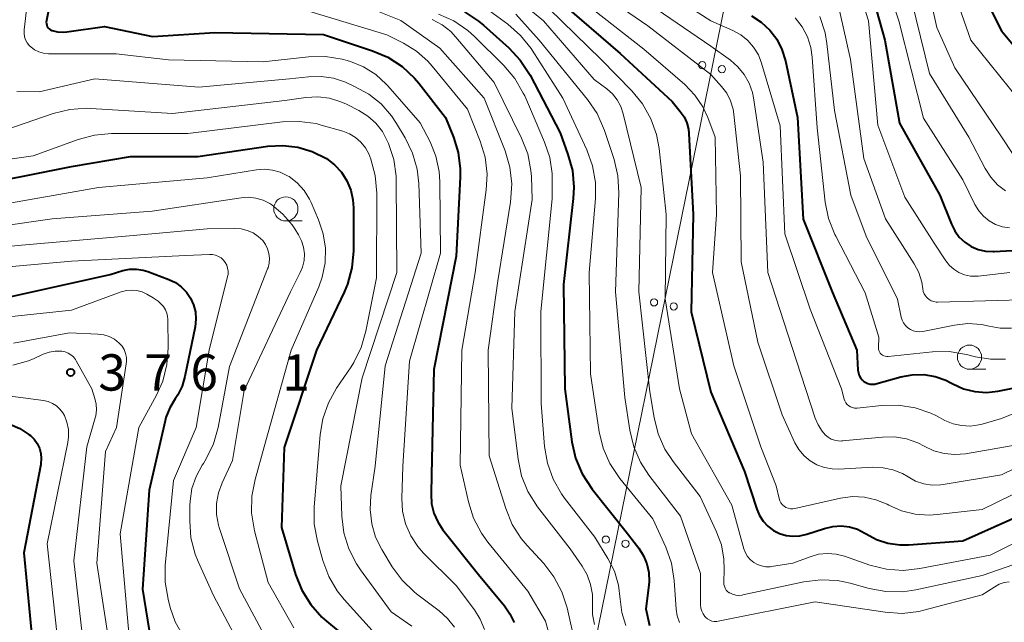
# Model space of a CAD drawing. Units: metres. Extents: x -75172 to -74000, y 21000 to 22500.
# Drawn here: x -74264 to -74163, y 21931 to 21993 of the extents above; entities that cross this region are included whole.
import ezdxf

# ---------------------------------------------------------------- set-up
doc = ezdxf.new("R2010")
doc.units = ezdxf.units.M
for name, color, linetype, lineweight in [('426500_送電線', 7, 'Continuous', 30), ('633100_広葉樹林', 7, 'Continuous', 13), ('710100_等高線(計曲線)', 7, 'Continuous', 40), ('710200_等高線(主曲線)', 7, 'Continuous', 13), ('731200_図化機測定による標高点', 7, 'Continuous', 40)]:
    doc.layers.add(name, color=color, linetype=linetype, lineweight=lineweight)
doc.styles.add('Style-WORKING', font='MS Gothic.ttf')

msp = doc.modelspace()

# ---------------------------------------------------------------- linework, layer by layer
at = {"layer": '426500_送電線', "linetype": 'Continuous', "lineweight": 13, "flags": 128}
msp.add_lwpolyline([(-74000, 22241.68), (-74153.45, 22182.16), (-74224.32, 21833.59), (-74321.74, 21359.69), (-74000, 21091.26)], dxfattribs=at)
at = {"layer": '426500_送電線', "linetype": 'Continuous', "lineweight": 13}
for centre in [(-74193.9, 21988.42), (-74191.87, 21988.01), (-74198.88, 21963.93), (-74196.85, 21963.51), (-74203.86, 21939.43), (-74201.83, 21939.01)]:
    msp.add_circle(centre, 0.375, dxfattribs=at)
at = {"layer": '633100_広葉樹林', "linetype": 'Continuous', "lineweight": 13}
for p, q in [((-74236.88, 21972.33), (-74235.21, 21972.33)), ((-74166.32, 21957.02), (-74164.65, 21957.02))]:
    msp.add_line(p, q, dxfattribs=at)
for centre in [(-74236.88, 21973.58), (-74166.32, 21958.27)]:
    msp.add_circle(centre, 1.25, dxfattribs=at)
at = {"layer": '710100_等高線(計曲線)', "linetype": 'Continuous', "lineweight": 40, "flags": 128}
for points, elevation in [([(-74260.43, 21999), (-74261.59, 21993.03), (-74261.61, 21992.87), (-74261.6, 21992.72), (-74261.56, 21992.56)], 350), ([(-74166.52, 21999), (-74163, 21991.96), (-74158.04, 21985.96)], 300), ([(-74176.83, 21997.39), (-74175.07, 21991), (-74173.56, 21982.44), (-74169.39, 21975), (-74168.19, 21972), (-74167.84, 21971.3), (-74167.37, 21970.67), (-74166.8, 21970.14), (-74166.15, 21969.71), (-74165.43, 21969.4), (-74164.67, 21969.22), (-74163.89, 21969.17), (-74163.78, 21969.18), (-74155, 21969.66)], 310), ([(-74208.61, 21995), (-74202.36, 21989.64), (-74197, 21984.66), (-74196.17, 21983.65), (-74195.78, 21983.09), (-74195.5, 21982.46), (-74195.33, 21981.8), (-74195.28, 21981.36), (-74194.84, 21973), (-74195.04, 21962.96), (-74193, 21954.66), (-74189.53, 21946.47)], 330), ([(-74218.43, 21993.92), (-74216.98, 21992.96), (-74216.49, 21992.55), (-74213.88, 21990.21), (-74212.68, 21988.94), (-74211.68, 21987.39), (-74208.57, 21981.43), (-74207.76, 21979.21), (-74207.3, 21977.54), (-74207.14, 21975.81), (-74207.21, 21974.66), (-74208.21, 21965.79), (-74208.1, 21955), (-74207.37, 21949.54), (-74206.99, 21947.84), (-74206.31, 21946.23), (-74205.27, 21944.64), (-74201.76, 21940.24), (-74200.46, 21938.54), (-74199.97, 21937.77), (-74199.62, 21936.92), (-74199.42, 21936.03), (-74199.38, 21935.12), (-74199.41, 21934.72), (-74199.71, 21932.29), (-74199.35, 21930.55)], 340), ([(-74188.82, 21993.51), (-74187.82, 21992.86), (-74186.94, 21992.05), (-74186.22, 21991.1), (-74185.68, 21990.04), (-74185.32, 21988.88), (-74184.07, 21983), (-74183.49, 21972.51), (-74180.48, 21965), (-74177.94, 21959), (-74177.83, 21956.92), (-74177.79, 21956.65), (-74177.7, 21956.39), (-74177.57, 21956.15), (-74177.4, 21955.93), (-74177.23, 21955.77), (-74177.02, 21955.64), (-74176.8, 21955.54), (-74176.56, 21955.48), (-74176.32, 21955.47), (-74176.08, 21955.5), (-74175.98, 21955.52), (-74173.41, 21956.24), (-74172.24, 21956.46), (-74171.05, 21956.47), (-74169.87, 21956.28), (-74168.75, 21955.88), (-74168.23, 21955.62), (-74168.03, 21955.51), (-74166.94, 21955.01), (-74165.78, 21954.72), (-74164.58, 21954.63), (-74163.38, 21954.75), (-74163.22, 21954.78), (-74160.68, 21955.32)], 320), ([(-74261.56, 21992.56), (-74261.5, 21992.42), (-74261.41, 21992.29), (-74261.3, 21992.17), (-74261.17, 21992.08), (-74261.03, 21992.01), (-74261, 21992), (-74260.44, 21991.86), (-74259.87, 21991.82), (-74259.47, 21991.86), (-74255.59, 21992.41), (-74250.63, 21991.37), (-74244.2, 21991.8), (-74233, 21991.58), (-74227.94, 21989.91), (-74226.34, 21989.23), (-74224.88, 21988.27), (-74223.61, 21987.08), (-74223.17, 21986.55), (-74220.4, 21983), (-74219.59, 21981), (-74219.09, 21979.39), (-74218.88, 21977.72), (-74218.88, 21976.84), (-74219.31, 21968.69), (-74221.61, 21957), (-74221.83, 21946.17), (-74221.89, 21944.11), (-74221.83, 21943.13), (-74221.6, 21942.17), (-74221.21, 21941.26), (-74220.67, 21940.45), (-74217, 21935.82), (-74214.32, 21932.59), (-74213.75, 21931.77), (-74213.33, 21930.86)], 350), ([(-74270.27, 21975.73), (-74259, 21977.97), (-74252.92, 21979), (-74245.96, 21979), (-74238.74, 21980.05), (-74237.18, 21980.14), (-74235.64, 21979.96), (-74234.15, 21979.51), (-74232.68, 21978.77), (-74231.85, 21978.13), (-74231.15, 21977.37), (-74230.58, 21976.49), (-74230.18, 21975.53), (-74229.95, 21974.51), (-74229.9, 21973.7), (-74229.91, 21969.24), (-74230.07, 21967.5), (-74230.52, 21965.82), (-74230.87, 21964.98), (-74233.71, 21959), (-74237.04, 21948.96), (-74237.32, 21940.68), (-74235.87, 21935.83), (-74235.22, 21934.21), (-74234.31, 21932.73), (-74233.15, 21931.43), (-74232.68, 21931.02), (-74228.47, 21927.53)], 360), ([(-74265.54, 21964.46), (-74255, 21966.82), (-74253.7, 21967.21), (-74253.01, 21967.35), (-74252.31, 21967.37), (-74251.62, 21967.27), (-74251.14, 21967.12), (-74248.96, 21966.3), (-74248.28, 21965.97), (-74247.67, 21965.53), (-74247.15, 21964.99), (-74246.72, 21964.37), (-74246.41, 21963.68), (-74246.22, 21962.95), (-74246.17, 21962.2), (-74246.25, 21961.4), (-74247.29, 21956.26), (-74247.58, 21955.29), (-74248.03, 21954.38), (-74248.3, 21953.97), (-74248.87, 21953.05), (-74249.26, 21952.04), (-74249.35, 21951.69), (-74251, 21944.53), (-74251.68, 21934.32), (-74250.83, 21929)], 370), ([(-74265.38, 21951.35), (-74264.35, 21950.91), (-74263.41, 21950.3), (-74263.25, 21950.17), (-74262.86, 21949.79), (-74262.55, 21949.35), (-74262.32, 21948.86), (-74262.18, 21948.34), (-74262.13, 21947.8), (-74262.17, 21947.26), (-74262.18, 21947.2), (-74263.92, 21938.08), (-74263, 21928.36)], 380), ([(-74189.53, 21946.47), (-74188.26, 21942.58), (-74187.99, 21941.93), (-74187.6, 21941.34), (-74187.12, 21940.82), (-74186.55, 21940.39), (-74185.92, 21940.07), (-74185.24, 21939.86), (-74184.54, 21939.78), (-74183.83, 21939.81), (-74183.12, 21939.98), (-74181.27, 21940.59), (-74180.43, 21940.79), (-74179.56, 21940.84), (-74178.71, 21940.75), (-74177.88, 21940.5), (-74177.11, 21940.11), (-74177, 21940.04), (-74175.91, 21939.46), (-74174.74, 21939.08), (-74173.52, 21938.9), (-74172.62, 21938.91), (-74167, 21939.32), (-74157, 21943.78)], 330)]:
    msp.add_lwpolyline(points, dxfattribs=dict(at, elevation=elevation))
at = {"layer": '710200_等高線(主曲線)', "linetype": 'Continuous', "lineweight": 13, "flags": 128}
for points, elevation in [([(-74193.46, 22021.22), (-74193.14, 22021.11), (-74192.88, 22021.07), (-74191.84, 22020.88), (-74190.85, 22020.51), (-74189.93, 22019.97), (-74189.55, 22019.68), (-74184.53, 22015.47), (-74177.56, 22011), (-74173.55, 22007.25), (-74172.39, 22005.96), (-74171.47, 22004.48), (-74171.28, 22004.09), (-74168.96, 21999), (-74166.19, 21991), (-74161.21, 21984.79)], 302), ([(-74175.62, 21998.93), (-74173.61, 21993), (-74171.06, 21982.94), (-74167, 21976.59), (-74165.76, 21974.04), (-74165.37, 21973.39), (-74164.88, 21972.82), (-74164.29, 21972.35), (-74163.64, 21971.98), (-74162.93, 21971.74), (-74162.18, 21971.62)], 308), ([(-74171.14, 21998.86), (-74169.69, 21992.31), (-74167.85, 21988.15), (-74163, 21981.02), (-74161.82, 21979.19)], 304), ([(-74263.2, 21997.99), (-74263.89, 21992.06), (-74263.9, 21991.71), (-74263.85, 21991.36), (-74263.74, 21991.02), (-74263.57, 21990.71), (-74263.35, 21990.43), (-74263.21, 21990.3), (-74262.81, 21990.01), (-74262.36, 21989.79), (-74261.89, 21989.65), (-74261.39, 21989.6), (-74261.34, 21989.6), (-74254.4, 21989.6), (-74249, 21988.97), (-74239.22, 21988.78), (-74234.54, 21989.28), (-74232.8, 21989.31), (-74231.08, 21989.04), (-74230.55, 21988.89), (-74230.21, 21988.79), (-74228.85, 21988.23), (-74227.6, 21987.45), (-74226.51, 21986.46), (-74226.34, 21986.27), (-74223, 21982.46), (-74222, 21980.51), (-74221.39, 21979.02)], 352), ([(-74178.23, 21997.68), (-74176.75, 21993), (-74175.78, 21982.22), (-74173, 21974.79), (-74169.95, 21970.05), (-74168.77, 21968.23), (-74168.39, 21967.75), (-74167.93, 21967.34), (-74167.41, 21967.01), (-74166.84, 21966.78), (-74166.23, 21966.65), (-74165.62, 21966.63), (-74165.43, 21966.65), (-74162.14, 21967)], 312), ([(-74214.78, 21996.71), (-74210.28, 21993), (-74205.06, 21986.94), (-74203.74, 21985.97), (-74203.16, 21985.46), (-74202.67, 21984.85), (-74202.3, 21984.16), (-74202.05, 21983.41), (-74200.22, 21975.78), (-74200.45, 21965), (-74199.3, 21954.7), (-74198.88, 21952.04), (-74198.46, 21950.35), (-74197.75, 21948.76), (-74196.92, 21947.5), (-74194.13, 21943.87), (-74192.45, 21940.3), (-74191.93, 21938.89), (-74191.67, 21937.42), (-74191.64, 21936.36), (-74191.68, 21935.03), (-74191.67, 21934.81), (-74191.62, 21934.61), (-74191.54, 21934.41), (-74191.42, 21934.23), (-74191.28, 21934.08), (-74191.11, 21933.95), (-74191.07, 21933.93), (-74190.77, 21933.79), (-74190.45, 21933.7), (-74190.12, 21933.67), (-74189.79, 21933.7), (-74189.72, 21933.72), (-74183.41, 21935.08), (-74181.68, 21935.29), (-74179.94, 21935.21)], 334), ([(-74206.05, 21997), (-74199.51, 21992.49), (-74193, 21987.45), (-74191.9, 21986.22), (-74191.37, 21985.52), (-74190.97, 21984.73), (-74190.72, 21983.88), (-74190.64, 21983.37), (-74189.97, 21977), (-74189.9, 21968.1), (-74188.17, 21959.83), (-74185.67, 21952.33), (-74184.33, 21949.44), (-74183.93, 21948.73), (-74183.4, 21948.1), (-74182.78, 21947.57), (-74182.07, 21947.16), (-74181.3, 21946.87), (-74180.49, 21946.73), (-74179.82, 21946.71), (-74176.28, 21946.9), (-74175.24, 21946.86), (-74174.22, 21946.64), (-74173.25, 21946.25), (-74172.65, 21945.9), (-74171.88, 21945.48), (-74171.05, 21945.2), (-74170.18, 21945.07), (-74169.31, 21945.09), (-74169.04, 21945.12), (-74163, 21946.12), (-74152.95, 21951.05)], 326), ([(-74199.21, 21997), (-74193.01, 21992.99), (-74190.75, 21992), (-74189.93, 21991.55), (-74189.21, 21990.97), (-74188.6, 21990.27), (-74188.11, 21989.47), (-74187.79, 21988.63), (-74185.86, 21982.14), (-74185.39, 21971), (-74182.76, 21963.24), (-74179.53, 21955)], 322), ([(-74172.75, 21997), (-74170.44, 21987.56), (-74166.38, 21981), (-74164.69, 21977.74), (-74164.13, 21976.86), (-74163.42, 21976.08), (-74162.59, 21975.44)], 306), ([(-74232.58, 21996.1), (-74225, 21993.04), (-74221, 21990.19), (-74216.41, 21985), (-74214.26, 21979.57), (-74213.76, 21977.9), (-74213.56, 21976.16), (-74213.68, 21974.28), (-74215, 21966.15), (-74216, 21959), (-74215.9, 21948.1), (-74214.19, 21942.63), (-74213.52, 21941.01), (-74212.59, 21939.54), (-74211.99, 21938.83), (-74210.27, 21936.97), (-74209.21, 21935.59), (-74208.4, 21934.05), (-74207.86, 21932.38), (-74207, 21928.54)], 346), ([(-74180.04, 21995.47), (-74178.59, 21989), (-74177.21, 21978.79), (-74175, 21972.57), (-74172.03, 21967.91), (-74171.56, 21967), (-74171.25, 21966.02), (-74171.14, 21965.32), (-74171.09, 21965.06), (-74171, 21964.82), (-74170.86, 21964.59), (-74170.69, 21964.39), (-74170.49, 21964.22), (-74170.26, 21964.09), (-74170.01, 21964.01)], 314), ([(-74216.63, 21994.58), (-74213.97, 21992.64), (-74212.66, 21991.49), (-74211.57, 21990.13), (-74211.46, 21989.96), (-74208.28, 21985), (-74205.82, 21979.68), (-74205.23, 21978.04), (-74204.93, 21976.32), (-74204.93, 21974.66), (-74205.56, 21967), (-74205.45, 21956.55), (-74204.54, 21950.57), (-74204.13, 21948.88), (-74203.43, 21947.28), (-74202.41, 21945.75), (-74199, 21941.57), (-74197.67, 21938.64), (-74197.09, 21937), (-74196.8, 21935.2), (-74196.59, 21932.24), (-74196.48, 21931.55), (-74196.25, 21930.88)], 338), ([(-74209.73, 21994.27), (-74204.35, 21989), (-74201.16, 21985.76), (-74200.06, 21984.41), (-74199.2, 21982.89), (-74198.62, 21981.25), (-74198.36, 21979.81), (-74197.63, 21973), (-74197.72, 21964.28), (-74196.24, 21955), (-74195, 21950.37), (-74190.85, 21943), (-74189.6, 21938.49)], 332), ([(-74206.24, 21995), (-74199.92, 21990.08), (-74195.71, 21986.41), (-74194.68, 21985.33), (-74193.85, 21984.1), (-74193.34, 21983), (-74192.58, 21981), (-74192.43, 21973), (-74192.84, 21967), (-74190.64, 21957.36), (-74187.85, 21949), (-74186.26, 21945), (-74185.96, 21943.67), (-74185.89, 21943.44), (-74185.78, 21943.23), (-74185.63, 21943.04), (-74185.46, 21942.88), (-74185.26, 21942.76), (-74185.04, 21942.67), (-74184.81, 21942.62), (-74184.57, 21942.61), (-74184.33, 21942.64), (-74179.62, 21943.7), (-74178.4, 21943.87), (-74177.17, 21943.82), (-74175.97, 21943.55), (-74174.83, 21943.09), (-74174.65, 21942.99), (-74173.33, 21942.4), (-74171.92, 21942.05), (-74170.47, 21941.95), (-74169.64, 21942.01), (-74165, 21942.56), (-74155.85, 21947)], 328), ([(-74199.31, 21994.69), (-74193, 21990.38), (-74191, 21988.94), (-74190.22, 21988.26), (-74189.57, 21987.46), (-74189.07, 21986.57), (-74188.73, 21985.59), (-74188.62, 21985.05), (-74187.6, 21978.4), (-74187.15, 21967), (-74184.64, 21959.36), (-74182.24, 21951.98), (-74181.94, 21951.27), (-74181.51, 21950.62), (-74181.2, 21950.26), (-74180.92, 21950.01), (-74180.6, 21949.82), (-74180.25, 21949.69), (-74179.88, 21949.62), (-74179.51, 21949.61), (-74179.46, 21949.62), (-74175.31, 21950.02), (-74174.06, 21950.03), (-74172.83, 21949.83), (-74171.65, 21949.42), (-74171, 21949.08), (-74170, 21948.6), (-74168.93, 21948.31), (-74167.83, 21948.21), (-74166.72, 21948.3), (-74160.66, 21949.34)], 324), ([(-74235.19, 21994.21), (-74226.45, 21991.55), (-74224.72, 21990.69), (-74223.39, 21989.87), (-74222.21, 21988.83), (-74221.78, 21988.33), (-74218.13, 21983.87), (-74216.82, 21980.58), (-74216.32, 21978.91), (-74216.11, 21977.18), (-74216.2, 21975.55), (-74217.33, 21967), (-74218.73, 21959), (-74218.88, 21947.12), (-74218.03, 21943.32), (-74217.51, 21941.66), (-74216.7, 21940.11), (-74216.02, 21939.16), (-74211.89, 21934.11), (-74210.08, 21931), (-74209, 21927.17)], 348), ([(-74221.12, 21993.7), (-74219.53, 21992.98), (-74218.1, 21992), (-74217.4, 21991.37), (-74214.37, 21988.37), (-74213.24, 21987.04), (-74212.37, 21985.53), (-74212.23, 21985.24), (-74210.17, 21980.47), (-74209.64, 21978.89), (-74209.4, 21977.23), (-74209.38, 21976.62), (-74209.39, 21974.61), (-74210.57, 21963), (-74210.53, 21953.47), (-74210.18, 21949.04), (-74209.88, 21947.32), (-74209.3, 21945.68), (-74208.44, 21944.16), (-74208.11, 21943.71), (-74205, 21939.7), (-74203.64, 21937.5), (-74202.96, 21936.16), (-74202.53, 21934.72), (-74202.36, 21933.28), (-74202.19, 21931.9), (-74201.78, 21930.56)], 342), ([(-74213.14, 21993.68), (-74210.72, 21991), (-74205.74, 21984.87), (-74204.76, 21983.43), (-74203.99, 21981.67), (-74203.01, 21978.68), (-74202.61, 21976.99), (-74202.52, 21975.23), (-74202.87, 21965), (-74201.88, 21954.12), (-74201.38, 21950.73), (-74200.97, 21949.03), (-74200.28, 21947.43), (-74199.42, 21946.1), (-74196.16, 21941.84), (-74194.07, 21935.93), (-74194.07, 21932.69), (-74194.04, 21932.37), (-74193.96, 21932.06), (-74193.82, 21931.77), (-74193.64, 21931.51), (-74193.53, 21931.4), (-74193.35, 21931.24), (-74193.13, 21931.11), (-74192.9, 21931.03), (-74192.66, 21930.99)], 336), ([(-74184.31, 21993.32), (-74183.59, 21992.39), (-74183.05, 21991.35), (-74182.7, 21990.23), (-74182.55, 21989.23), (-74182.05, 21981.95), (-74181.21, 21974.29), (-74180.86, 21972.58), (-74180.23, 21970.95), (-74180.13, 21970.76), (-74177.08, 21964.92), (-74175.67, 21960.33), (-74175.72, 21959.28), (-74175.71, 21959.13), (-74175.68, 21958.97), (-74175.62, 21958.83), (-74175.53, 21958.69), (-74175.43, 21958.58), (-74175.3, 21958.48), (-74175.16, 21958.41), (-74175.01, 21958.36), (-74174.86, 21958.34), (-74174.72, 21958.34), (-74170.15, 21958.82), (-74168.41, 21958.84), (-74166.64, 21958.56), (-74165.69, 21958.31), (-74164.16, 21958.06), (-74162.61, 21958.08)], 318), ([(-74181.77, 21993.43), (-74181.23, 21991.77), (-74181.05, 21990.67), (-74180.25, 21983.75), (-74178.56, 21975)], 316), ([(-74221.77, 21993.14), (-74220.76, 21992.6), (-74219.85, 21991.88), (-74219.32, 21991.32), (-74215.37, 21986.63), (-74212.55, 21980.88), (-74211.92, 21979.25), (-74211.59, 21977.54), (-74211.54, 21976.91), (-74211.44, 21974.56)], 344), ([(-74264.66, 21985.7), (-74262.33, 21985.67), (-74256.58, 21987), (-74245.86, 21986.14), (-74236.5, 21987), (-74234.53, 21987.22), (-74233.24, 21987.25), (-74231.97, 21987.06), (-74230.74, 21986.65), (-74229.78, 21986.23), (-74228.33, 21985.44), (-74227.05, 21984.42), (-74225.96, 21983.18), (-74225.45, 21982.41), (-74224.57, 21980.92), (-74223.81, 21979.35), (-74223.34, 21977.67), (-74223.17, 21976.19), (-74222.9, 21969), (-74226.64, 21957.36), (-74227.66, 21947)], 354), ([(-74268.8, 21980.7), (-74260.88, 21983.43), (-74259.19, 21983.85), (-74257.45, 21983.97), (-74257.01, 21983.95), (-74248.57, 21983.43), (-74237, 21984.76), (-74234.8, 21985.08), (-74233.58, 21985.14), (-74232.37, 21985), (-74231.2, 21984.64), (-74230.63, 21984.39), (-74229.34, 21983.73), (-74228.41, 21983.16), (-74227.6, 21982.43), (-74226.92, 21981.57), (-74226.41, 21980.59), (-74226.29, 21980.33), (-74225.75, 21978.67), (-74225.51, 21976.95), (-74225.5, 21976.49), (-74225.43, 21967), (-74229, 21956.14), (-74231.22, 21945), (-74231.11, 21941.87), (-74230.9, 21940.14), (-74230.38, 21938.47), (-74229.59, 21936.92), (-74229.18, 21936.32), (-74226.01, 21931.99), (-74223.88, 21930.5)], 356), ([(-74269.93, 21978.07), (-74262.95, 21979.05), (-74258.31, 21980.75), (-74256.62, 21981.2), (-74254.87, 21981.36), (-74247, 21981.35), (-74237.23, 21982.56), (-74235.49, 21982.62), (-74233.76, 21982.38), (-74233.22, 21982.24), (-74231, 21981.59), (-74230.31, 21981.33), (-74229.68, 21980.95), (-74229.13, 21980.46), (-74228.67, 21979.89), (-74228.31, 21979.25), (-74228.21, 21979), (-74228.1, 21978.7), (-74227.65, 21977.02), (-74227.49, 21975.19), (-74227.53, 21966.47), (-74228.61, 21960.96), (-74229.09, 21959.28), (-74229.85, 21957.72), (-74230.15, 21957.26), (-74231.64, 21955.06), (-74232.49, 21953.54), (-74233.06, 21951.89), (-74233.33, 21950.27), (-74233.95, 21942.78), (-74233.94, 21941.03), (-74233.62, 21939.28), (-74233.06, 21937.27), (-74232.45, 21935.64), (-74231.57, 21934.14), (-74230.85, 21933.25)], 358), ([(-74221.39, 21979.02), (-74221.05, 21977.45), (-74220.98, 21976.38), (-74220.91, 21969), (-74224.13, 21957.87), (-74224.81, 21947), (-74224.9, 21943.69), (-74224.83, 21942.36), (-74224.52, 21941.05), (-74223.99, 21939.83), (-74223.25, 21938.71), (-74222.66, 21938.04), (-74219.31, 21934.69), (-74217.42, 21932.19), (-74216.82, 21931.22), (-74216.39, 21930.16)], 352), ([(-74267, 21973.9), (-74256.22, 21975.78), (-74245, 21976.77), (-74239.91, 21977.61), (-74239.08, 21977.67), (-74238.25, 21977.59), (-74237.45, 21977.37), (-74236.7, 21977.01), (-74236.55, 21976.91), (-74235.71, 21976.26), (-74235, 21975.48), (-74234.43, 21974.58), (-74234.27, 21974.23), (-74233.5, 21972.46), (-74233.02, 21971.02), (-74232.79, 21969.52), (-74232.83, 21968.01), (-74233.13, 21966.52), (-74233.49, 21965.54), (-74236.32, 21959), (-74239.11, 21949), (-74240.06, 21945.64), (-74240.39, 21943.93), (-74240.42, 21942.19), (-74240.11, 21940.35), (-74238.7, 21935), (-74236.07, 21930.33)], 362), ([(-74178.56, 21975), (-74177, 21970.77), (-74173.75, 21964.25), (-74173.37, 21962.41), (-74173.28, 21962.09), (-74173.13, 21961.8), (-74172.94, 21961.53), (-74172.7, 21961.31), (-74172.42, 21961.12), (-74172.12, 21960.99), (-74171.8, 21960.92), (-74171.47, 21960.89), (-74171.15, 21960.93), (-74167.87, 21961.58), (-74166.48, 21961.73), (-74165.09, 21961.64), (-74164.28, 21961.47), (-74163.15, 21961.28), (-74162, 21961.28)], 316), ([(-74271.8, 21971), (-74261, 21972.57), (-74250.67, 21973.33), (-74241.5, 21974.73), (-74240.74, 21974.78), (-74239.97, 21974.7), (-74239.23, 21974.48), (-74238.54, 21974.14), (-74238.32, 21974), (-74237.18, 21973.05), (-74236.22, 21971.92), (-74235.95, 21971.51), (-74235.57, 21970.9), (-74235.25, 21970.28), (-74235.05, 21969.62), (-74234.96, 21968.93), (-74235, 21968.24), (-74235.16, 21967.56), (-74235.39, 21967), (-74236.39, 21965), (-74241.17, 21954.83), (-74242.4, 21947.6), (-74243.46, 21945.3), (-74243.84, 21944.25), (-74244.04, 21943.15), (-74244.03, 21942.04), (-74243.84, 21940.94), (-74243.73, 21940.59), (-74241.66, 21934.34), (-74238.62, 21928.71)], 364), ([(-74211.44, 21974.56), (-74213.24, 21963), (-74213.56, 21953), (-74212.91, 21947.73), (-74212.55, 21946.02), (-74211.9, 21944.4), (-74210.9, 21942.83), (-74207.53, 21938.47), (-74206.3, 21936.7), (-74205.77, 21935.79), (-74205.42, 21934.8), (-74205.24, 21933.76), (-74205.23, 21932.78), (-74205.24, 21932.76), (-74205.23, 21931.7), (-74205.03, 21930.66)], 344), ([(-74275, 21968.73), (-74264.18, 21969.82), (-74253, 21970.81), (-74245, 21971.51), (-74242.13, 21971.56), (-74241.48, 21971.52), (-74240.86, 21971.36), (-74240.27, 21971.1)], 366), ([(-74240.27, 21971.1), (-74239.73, 21970.74), (-74239.27, 21970.3), (-74238.98, 21969.9), (-74238.76, 21969.45), (-74238.62, 21968.98), (-74238.57, 21968.48), (-74238.6, 21967.99), (-74238.72, 21967.51), (-74238.76, 21967.4), (-74242.69, 21957.31), (-74243.87, 21951.01), (-74244.34, 21949.33), (-74245.1, 21947.76), (-74245.39, 21947.3), (-74245.51, 21947.12), (-74246.14, 21945.96), (-74246.57, 21944.7), (-74246.77, 21943.39), (-74246.79, 21942.97), (-74246.8, 21941.37), (-74246.67, 21939.63), (-74246.23, 21937.94), (-74245.93, 21937.18), (-74244.35, 21933.65), (-74240.81, 21927)], 366), ([(-74270.9, 21967.1), (-74259, 21968.18), (-74247.24, 21968.76), (-74244.77, 21968.88), (-74244.45, 21968.87), (-74244.13, 21968.8), (-74243.84, 21968.68), (-74243.57, 21968.51), (-74243.33, 21968.29), (-74243.13, 21968.04), (-74242.98, 21967.76), (-74242.89, 21967.45), (-74242.84, 21967.14), (-74242.85, 21966.82), (-74242.9, 21966.6), (-74244.81, 21959), (-74246.14, 21951), (-74248.46, 21945.54), (-74249.32, 21936.77), (-74249.33, 21935.03), (-74249.04, 21933.28), (-74248.82, 21932.43), (-74248.3, 21930.96), (-74247.53, 21929.6)], 368), ([(-74270.05, 21961.95), (-74259, 21963.11), (-74253.87, 21965), (-74253.34, 21965.14), (-74252.8, 21965.19), (-74252.25, 21965.15), (-74251.72, 21965.01), (-74251.22, 21964.78), (-74250.57, 21964.4), (-74250.05, 21964.04), (-74249.61, 21963.6), (-74249.51, 21963.49), (-74249.31, 21963.17), (-74249.17, 21962.83), (-74249.09, 21962.47), (-74249.07, 21962.21), (-74249.03, 21959.24), (-74249.16, 21957.5), (-74249.59, 21955.81), (-74250.24, 21954.35), (-74252.05, 21951), (-74253.97, 21940.03), (-74253, 21929)], 372), ([(-74170.01, 21964.01), (-74169.75, 21963.96), (-74169.59, 21963.96), (-74159.76, 21964.24)], 314), ([(-74265, 21959.72), (-74259.21, 21960.79), (-74256.27, 21960.66), (-74255.68, 21960.58), (-74255.11, 21960.4), (-74254.58, 21960.12), (-74254.07, 21959.73), (-74253.79, 21959.41), (-74253.57, 21959.05), (-74253.42, 21958.66), (-74253.33, 21958.24), (-74253.32, 21957.82), (-74253.35, 21957.59), (-74254.37, 21951), (-74255.48, 21948.52), (-74256.39, 21937), (-74254.86, 21927.14)], 374), ([(-74265.06, 21957.43), (-74263.43, 21957.9), (-74262.85, 21958.15), (-74261.91, 21958.58), (-74261.32, 21958.79), (-74260.7, 21958.9), (-74260.06, 21958.9), (-74260, 21958.89), (-74259.67, 21958.82), (-74259.35, 21958.7), (-74259.06, 21958.52), (-74258.8, 21958.3), (-74258.59, 21958.03), (-74258.51, 21957.9), (-74256.89, 21955), (-74256.58, 21954), (-74256.45, 21953.42), (-74256.42, 21952.82), (-74256.49, 21952.23), (-74256.55, 21951.99), (-74257.43, 21949), (-74258.77, 21937.23), (-74257.59, 21927)], 376), ([(-74179.53, 21955), (-74179.27, 21953.95), (-74179.19, 21953.75), (-74179.09, 21953.56), (-74178.95, 21953.39), (-74178.79, 21953.25), (-74178.6, 21953.14), (-74178.39, 21953.06), (-74178.18, 21953.02), (-74177.96, 21953.01), (-74177.92, 21953.02), (-74175.41, 21953.28), (-74173.67, 21953.32), (-74171.94, 21953.04), (-74170.3, 21952.48), (-74169.71, 21952.2), (-74168.85, 21951.74), (-74168.02, 21951.4), (-74167.14, 21951.2), (-74166.24, 21951.16), (-74165.35, 21951.27), (-74165, 21951.36), (-74163, 21951.95), (-74153, 21956.04)], 322), ([(-74269, 21954.73), (-74261.88, 21953.79), (-74261.41, 21953.69), (-74260.96, 21953.5), (-74260.55, 21953.24), (-74260.19, 21952.91), (-74259.89, 21952.53), (-74259.74, 21952.26), (-74259.47, 21951.55), (-74259.32, 21950.8), (-74259.31, 21950.04), (-74259.39, 21949.45), (-74261.53, 21939), (-74260.47, 21929.53)], 378), ([(-74227.66, 21947), (-74228.1, 21944), (-74228.19, 21942.54), (-74228.02, 21941.08), (-74227.61, 21939.68), (-74226.98, 21938.41), (-74225.91, 21936.64), (-74224.88, 21935.23), (-74223.62, 21934.03), (-74223.39, 21933.84), (-74221.04, 21932.07), (-74220.19, 21931.3), (-74219.49, 21930.4)], 354), ([(-74189.6, 21938.49), (-74189.45, 21938.08), (-74189.22, 21937.7), (-74188.93, 21937.36), (-74188.59, 21937.08), (-74188.21, 21936.86), (-74187.79, 21936.71), (-74187.35, 21936.64), (-74186.91, 21936.64), (-74186.77, 21936.66), (-74184.54, 21937), (-74182.77, 21937.67), (-74181.89, 21937.92), (-74180.99, 21938.01), (-74180.08, 21937.94), (-74179.21, 21937.72), (-74176.6, 21936.81), (-74174.9, 21936.38), (-74173.17, 21936.26), (-74171.44, 21936.44), (-74164.17, 21937.83), (-74153.8, 21943.07)], 332), ([(-74179.94, 21935.21), (-74178.62, 21934.93), (-74176.67, 21934.39), (-74174.96, 21934.07), (-74173.21, 21934.05), (-74171.85, 21934.25), (-74165, 21935.74), (-74158.57, 21937.95)], 334), ([(-74192.66, 21930.99), (-74192.41, 21930.99), (-74192.26, 21931.01), (-74182.24, 21933), (-74175.02, 21931.93), (-74173.28, 21931.82), (-74171.55, 21932.02), (-74171.02, 21932.15), (-74165, 21933.72), (-74163.71, 21934.57), (-74163.25, 21934.82), (-74162.75, 21934.99), (-74162.23, 21935.07)], 336), ([(-74230.85, 21933.25), (-74227.96, 21930.04)], 358)]:
    msp.add_lwpolyline(points, dxfattribs=dict(at, elevation=elevation))
at = {"layer": '731200_図化機測定による標高点', "linetype": 'Continuous', "lineweight": 40}
msp.add_circle((-74259.09, 21956.7, 376.08), 0.375, dxfattribs=at)

# ---------------------------------------------------------------- texts
at = {"layer": '731200_図化機測定による標高点', "linetype": 'Continuous', "lineweight": 40, "style": 'Style-WORKING'}
for s, p in [('3', (-74256.23, 21954.82, -10)), ('7', (-74251.48, 21954.82, -10)), ('6', (-74246.73, 21954.82, -10)), ('1', (-74237.23, 21954.82, -10)), ('.', (-74241.98, 21954.82, -10))]:
    msp.add_text(s, height=3.75, dxfattribs=at).set_placement(p)

doc.saveas('drawing.dxf')
